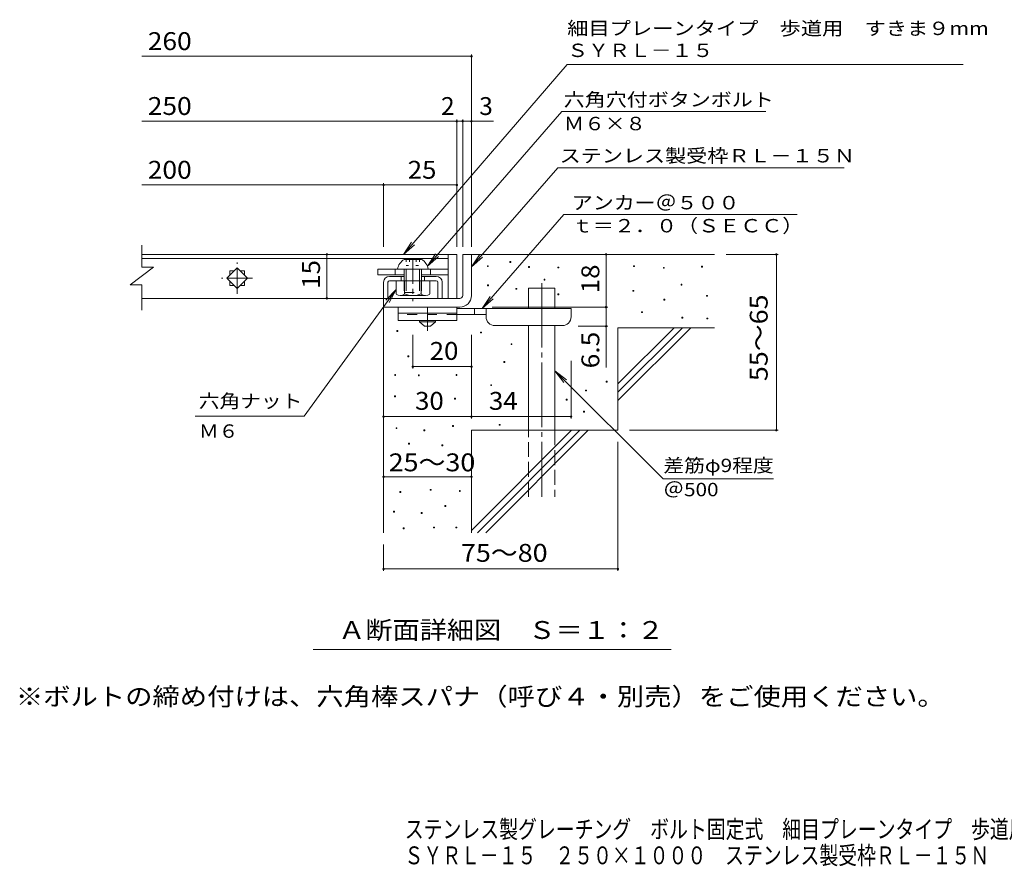
# Model space of a CAD drawing. Units: millimetres. Extents: x -1503 to 1821, y -1379 to 1312.
# Drawn here: x -1503 to 178, y -1379 to 65 of the extents above; entities that cross this region are included whole.
import ezdxf

# ---------------------------------------------------------------- set-up
doc = ezdxf.new("R2010")
doc.units = ezdxf.units.MM
doc.header["$LTSCALE"] = 10
for name, pattern in [('JWW_CENTER1', [6.773333, 4.233333, -0.846667, 0.846667, -0.846667]), ('JWW_CENTER2', [13.546667, 11.006667, -0.846667, 0.846667, -0.846667]), ('JWW_DASHED2', [3.386667, 1.693333, -1.693333]), ('JWW_DASHED3', [3.386667, 2.54, -0.846667]), ('JWW_HOJO', [1.693333, -1.27, 0.423333])]:
    doc.linetypes.add(name, pattern=pattern)
for name, color, linetype in [('D-1', 7, 'Continuous'), ('D-2', 7, 'Continuous'), ('D-4', 7, 'Continuous'), ('D-5', 7, 'Continuous'), ('D-7', 7, 'Continuous'), ('D-A', 7, 'Continuous'), ('F-4ﾚｲﾔ', 7, 'Continuous'), ('F-5ﾚｲﾔ', 7, 'Continuous')]:
    doc.layers.add(name, color=color, linetype=linetype)
doc.styles.add('ＭＳ ゴシック', font='txt', dxfattribs={"height": 1})

msp = doc.modelspace()

# ---------------------------------------------------------------- linework, layer by layer
at = {"layer": 'D-1', "color": 2, "linetype": 'Continuous', "lineweight": 9}
for p, q in [((-746.6, -335), (-731.6, -335)), ((-746.6, -405), (-746.6, -335)), ((-731.6, -405), (-731.6, -335)), ((-751.6, -410), (-881.6, -410)), ((-881.6, -425), (-881.6, -410)), ((-751.6, -425), (-881.6, -425))]:
    msp.add_line(p, q, dxfattribs=at)
for radius in [5, 20]:
    msp.add_arc((-751.6, -405), radius, 270, 0, dxfattribs=at)
at = {"layer": 'D-2', "color": 3, "linetype": 'Continuous', "lineweight": 9}
for p, q in [((-1294.1, -356.9), (-1294.1, -319.3)), ((-771.6, -335), (-1294.1, -335)), ((-771.6, -335), (-756.6, -335)), ((-771.6, -335), (-771.6, -410)), ((-756.6, -335), (-756.6, -410)), ((-1294.1, -342), (-771.6, -342)), ((-1314.1, -386.9), (-1274.1, -356.9)), ((-1294.1, -356.9), (-1274.1, -356.9)), ((-1149.3, -375.5), (-1131.6, -357.8)), ((-1144.1, -363), (-1144.1, -370.3)), ((-1144.1, -363), (-1136.8, -363)), ((-1131.6, -357.8), (-1113.9, -375.5)), ((-1126.4, -363), (-1119.1, -363)), ((-1119.1, -363), (-1119.1, -370.3)), ((-1131.6, -393.2), (-1149.3, -375.5)), ((-1144.1, -380.7), (-1144.1, -388)), ((-1113.9, -375.5), (-1131.6, -393.2)), ((-1119.1, -380.7), (-1119.1, -388)), ((-1314.1, -386.9), (-1294.1, -386.9)), ((-1294.1, -430.1), (-1294.1, -386.9)), ((-1144.1, -388), (-1136.8, -388)), ((-1126.4, -388), (-1119.1, -388)), ((-771.6, -410), (-1294.1, -410)), ((-756.6, -410), (-771.6, -410))]:
    msp.add_line(p, q, dxfattribs=at)
at = {"layer": 'D-2', "color": 3, "linetype": 'JWW_CENTER1', "lineweight": 9}
for p, q in [((-1131.6, -402), (-1131.6, -349)), ((-1105.1, -375.5), (-1158.1, -375.5))]:
    msp.add_line(p, q, dxfattribs=at)
at = {"layer": 'D-4', "color": 7, "linetype": 'Continuous', "lineweight": 9}
for p, q in [((-1294.1, 2.9), (-731.6, 2.9)), ((-731.6, -322), (-731.6, 5.9)), ((-1294.1, -107.8), (-756.6, -107.8)), ((-756.6, -322), (-756.6, -104.8)), ((-756.6, -107.8), (-751.6, -107.8)), ((-751.6, -107.8), (-694, -107.8)), ((-746.6, -322), (-746.6, -104.8)), ((-1294.1, -216.6), (-881.6, -216.6)), ((-881.6, -322), (-881.6, -213.6)), ((-881.6, -216.6), (-756.6, -216.6)), ((-978.4, -335), (-978.4, -410))]:
    msp.add_line(p, q, dxfattribs=at)
at = {"layer": 'D-4', "color": 7, "linetype": 'Continuous', "lineweight": 9, "const_width": 2}
for points in [[(-730.6, 2.9, 0.414214), (-731.6, 3.9, 0.414214), (-732.6, 2.9, 0.414214), (-731.6, 1.9, 0.414214)], [(-755.6, -107.8, 0.414214), (-756.6, -106.8, 0.414214), (-757.6, -107.8, 0.414214), (-756.6, -108.8, 0.414214)], [(-745.6, -107.8, 0.414214), (-746.6, -106.8, 0.414214), (-747.6, -107.8, 0.414214), (-746.6, -108.8, 0.414214)], [(-730.6, -107.8, 0.414214), (-731.6, -106.8, 0.414214), (-732.6, -107.8, 0.414214), (-731.6, -108.8, 0.414214)], [(-880.6, -216.6, 0.414214), (-881.6, -215.6, 0.414214), (-882.6, -216.6, 0.414214), (-881.6, -217.6, 0.414214)], [(-755.6, -216.6, 0.414214), (-756.6, -215.6, 0.414214), (-757.6, -216.6, 0.414214), (-756.6, -217.6, 0.414214)], [(-977.4, -335, 0.414214), (-978.4, -334, 0.414214), (-979.4, -335, 0.414214), (-978.4, -336, 0.414214)], [(-977.4, -410, 0.414214), (-978.4, -409, 0.414214), (-979.4, -410, 0.414214), (-978.4, -411, 0.414214)]]:
    msp.add_lwpolyline(points, format="xyb", close=True, dxfattribs=at)
at = {"layer": 'D-5', "color": 7, "linetype": 'Continuous', "lineweight": 9}
for p, q in [((-568.2, -11.3), (-847.7, -335)), ((-568.2, -11.3), (107.9, -11.3)), ((-577.3, -91.4), (-806.7, -355)), ((-577.3, -91.4), (-229.2, -91.4)), ((-584.3, -187.1), (-731.6, -356.3)), ((-584.3, -187.1), (-95.6, -187.1)), ((-573.9, -267.1), (-713.5, -427.5)), ((-573.9, -267.1), (-175.8, -267.1)), ((-847.7, -335), (-834, -314.1)), ((-847.7, -335), (-829.1, -318.4)), ((-806.7, -355), (-792.9, -334.2)), ((-731.6, -356.3), (-717.8, -335.5)), ((-501.8, -335), (-501.8, -425)), ((-208.2, -335), (-296.6, -335)), ((-211.2, -335), (-211.2, -635)), ((-806.7, -355), (-787.9, -338.5)), ((-731.6, -356.3), (-712.9, -339.7)), ((-666.1, -348.7), (-666.1, -347.2)), ((-666.1, -347.2), (-664.6, -347.2)), ((-664.6, -348.7), (-666.1, -348.7)), ((-664.6, -347.2), (-664.6, -348.7)), ((-704.5, -355.9), (-704.5, -354.4)), ((-704.5, -354.4), (-703, -354.4)), ((-703, -355.9), (-704.5, -355.9)), ((-703, -354.4), (-703, -355.9)), ((-634, -357.3), (-634, -355.8)), ((-634, -355.8), (-632.5, -355.8)), ((-632.5, -357.3), (-634, -357.3)), ((-632.5, -355.8), (-632.5, -357.3)), ((-584, -358), (-584, -356.5)), ((-584, -356.5), (-582.5, -356.5)), ((-582.5, -358), (-584, -358)), ((-582.5, -356.5), (-582.5, -358)), ((-454.8, -355.9), (-454.8, -354.4)), ((-454.8, -354.4), (-453.3, -354.4)), ((-453.3, -355.9), (-454.8, -355.9)), ((-453.3, -354.4), (-453.3, -355.9)), ((-404, -358.7), (-404, -357.2)), ((-404, -357.2), (-402.5, -357.2)), ((-402.5, -358.7), (-404, -358.7)), ((-402.5, -357.2), (-402.5, -358.7)), ((-339, -356.6), (-339, -355.1)), ((-339, -355.1), (-337.5, -355.1)), ((-337.5, -356.6), (-339, -356.6)), ((-337.5, -355.1), (-337.5, -356.6)), ((-607.7, -379), (-607.7, -377.5)), ((-607.7, -377.5), (-606.2, -377.5)), ((-606.2, -379), (-607.7, -379)), ((-606.2, -377.5), (-606.2, -379)), ((-373.8, -387.4), (-373.8, -385.9)), ((-373.8, -385.9), (-372.3, -385.9)), ((-372.3, -385.9), (-372.3, -387.4)), ((-1017.1, -611.2), (-860.4, -395)), ((-860.4, -395), (-877.6, -413.2)), ((-860.4, -395), (-872.3, -417)), ((-704.3, -388.6), (-704.3, -387.1)), ((-704.3, -387.1), (-702.8, -387.1)), ((-702.8, -388.6), (-704.3, -388.6)), ((-702.8, -387.1), (-702.8, -388.6)), ((-655.8, -394.5), (-655.8, -393)), ((-655.8, -393), (-654.3, -393)), ((-654.3, -394.5), (-655.8, -394.5)), ((-654.3, -393), (-654.3, -394.5)), ((-584.1, -403.9), (-584.1, -402.4)), ((-584.1, -402.4), (-582.6, -402.4)), ((-582.6, -402.4), (-582.6, -403.9)), ((-456.1, -397.9), (-456.1, -396.4)), ((-456.1, -396.4), (-454.6, -396.4)), ((-454.6, -397.9), (-456.1, -397.9)), ((-454.6, -396.4), (-454.6, -397.9)), ((-372.3, -387.4), (-373.8, -387.4)), ((-713.5, -427.5), (-699.7, -406.7)), ((-713.5, -427.5), (-694.8, -410.9)), ((-582.6, -403.9), (-584.1, -403.9)), ((-403.3, -412.8), (-403.3, -411.3)), ((-403.3, -411.3), (-401.8, -411.3)), ((-401.8, -412.8), (-403.3, -412.8)), ((-401.8, -411.3), (-401.8, -412.8)), ((-330.3, -406.5), (-330.3, -405)), ((-330.3, -405), (-328.8, -405)), ((-328.8, -406.5), (-330.3, -406.5)), ((-328.8, -405), (-328.8, -406.5)), ((-498.8, -425), (-696, -425)), ((-501.8, -425), (-501.8, -528.2)), ((-441.2, -434.2), (-441.2, -432.7)), ((-441.2, -432.7), (-439.7, -432.7)), ((-439.7, -434.2), (-441.2, -434.2)), ((-439.7, -432.7), (-439.7, -434.2)), ((-372.5, -443.5), (-372.5, -442)), ((-372.5, -442), (-371, -442)), ((-371, -443.5), (-372.5, -443.5)), ((-371, -442), (-371, -443.5)), ((-329.6, -445), (-329.6, -443.5)), ((-329.6, -443.5), (-328.1, -443.5)), ((-328.1, -445), (-329.6, -445)), ((-328.1, -443.5), (-328.1, -445)), ((-858.8, -466.5), (-858.8, -465)), ((-858.8, -465), (-857.3, -465)), ((-857.3, -466.5), (-858.8, -466.5)), ((-857.3, -465), (-857.3, -466.5)), ((-716.1, -468.9), (-716.1, -467.4)), ((-716.1, -467.4), (-714.6, -467.4)), ((-714.6, -468.9), (-716.1, -468.9)), ((-714.6, -467.4), (-714.6, -468.9)), ((-498.8, -457.5), (-549.3, -457.5)), ((-831.6, -529.5), (-831.6, -472.3)), ((-731.6, -614.7), (-731.6, -472.3)), ((-664, -488.8), (-664, -487.3)), ((-664, -487.3), (-662.5, -487.3)), ((-662.5, -487.3), (-662.5, -488.8)), ((-662.5, -488.8), (-664, -488.8)), ((-840.2, -509.6), (-840.2, -508.1)), ((-840.2, -508.1), (-838.7, -508.1)), ((-838.7, -509.6), (-840.2, -509.6)), ((-838.7, -508.1), (-838.7, -509.6)), ((-676.4, -519.2), (-676.4, -517.7)), ((-676.4, -517.7), (-674.9, -517.7)), ((-674.9, -519.2), (-676.4, -519.2)), ((-674.9, -517.7), (-674.9, -519.2)), ((-561.6, -614.7), (-561.6, -516.4)), ((-731.6, -526.5), (-831.6, -526.5)), ((-589.1, -533.5), (-573.9, -553.4)), ((-589.1, -533.5), (-569.3, -548.7)), ((-589.1, -533.5), (-404.6, -718.1)), ((-862.6, -541.5), (-862.6, -540)), ((-862.6, -540), (-861.1, -540)), ((-861.1, -541.5), (-862.6, -541.5)), ((-861.1, -540), (-861.1, -541.5)), ((-822.2, -542.1), (-822.2, -540.6)), ((-822.2, -540.6), (-820.7, -540.6)), ((-820.7, -542.1), (-822.2, -542.1)), ((-820.7, -540.6), (-820.7, -542.1)), ((-757.9, -541.5), (-757.9, -540)), ((-757.9, -540), (-756.5, -540)), ((-756.5, -541.5), (-757.9, -541.5)), ((-756.5, -540), (-756.5, -541.5)), ((-501.5, -553), (-501.5, -551.5)), ((-501.5, -551.5), (-500, -551.5)), ((-500, -553), (-501.5, -553)), ((-500, -551.5), (-500, -553)), ((-698.8, -558.8), (-698.8, -557.3)), ((-698.8, -557.3), (-697.3, -557.3)), ((-697.3, -558.8), (-698.8, -558.8)), ((-697.3, -557.3), (-697.3, -558.8)), ((-536.7, -568), (-536.7, -566.5)), ((-536.7, -566.5), (-535.2, -566.5)), ((-535.2, -568), (-536.7, -568)), ((-535.2, -566.5), (-535.2, -568)), ((-862.8, -577.7), (-862.8, -576.2)), ((-862.8, -576.2), (-861.3, -576.2)), ((-861.3, -577.7), (-862.8, -577.7)), ((-861.3, -576.2), (-861.3, -577.7)), ((-760.5, -581.9), (-760.5, -580.4)), ((-760.5, -580.4), (-759, -580.4)), ((-759, -581.9), (-760.5, -581.9)), ((-759, -580.4), (-759, -581.9)), ((-569.9, -583.7), (-569.9, -582.2)), ((-569.9, -582.2), (-568.4, -582.2)), ((-568.4, -583.7), (-569.9, -583.7)), ((-568.4, -582.2), (-568.4, -583.7)), ((-540.1, -603.9), (-540.1, -602.4)), ((-540.1, -602.4), (-538.6, -602.4)), ((-538.6, -603.9), (-540.1, -603.9)), ((-538.6, -602.4), (-538.6, -603.9)), ((-1017.1, -611.2), (-1203, -611.2)), ((-881.6, -611.7), (-731.6, -611.7)), ((-731.6, -611.7), (-561.6, -611.7)), ((-860.4, -632.1), (-860.4, -630.6)), ((-860.4, -630.6), (-858.9, -630.6)), ((-858.9, -632.1), (-860.4, -632.1)), ((-858.9, -630.6), (-858.9, -632.1)), ((-812.8, -636), (-812.8, -634.5)), ((-812.8, -634.5), (-811.3, -634.5)), ((-811.3, -636), (-812.8, -636)), ((-811.3, -634.5), (-811.3, -636)), ((-764, -628.6), (-764, -627.1)), ((-764, -627.1), (-762.5, -627.1)), ((-762.5, -628.6), (-764, -628.6)), ((-762.5, -627.1), (-762.5, -628.6)), ((-684.3, -626.4), (-684.3, -624.9)), ((-684.3, -624.9), (-682.8, -624.9)), ((-682.8, -626.4), (-684.3, -626.4)), ((-682.8, -624.9), (-682.8, -626.4)), ((-208.2, -635), (-461.6, -635)), ((-481.6, -874.6), (-481.6, -655)), ((-838.9, -658.7), (-838.9, -657.2)), ((-838.9, -657.2), (-837.4, -657.2)), ((-837.4, -658.7), (-838.9, -658.7)), ((-837.4, -657.2), (-837.4, -658.7)), ((-781.9, -661.3), (-781.9, -659.8)), ((-781.9, -659.8), (-780.4, -659.8)), ((-780.4, -661.3), (-781.9, -661.3)), ((-780.4, -659.8), (-780.4, -661.3)), ((-881.6, -714.4), (-731.6, -714.4)), ((-404.6, -718.1), (-216.3, -718.1)), ((-802.1, -737.3), (-802.1, -735.8)), ((-802.1, -735.8), (-800.6, -735.8)), ((-800.6, -737.3), (-802.1, -737.3)), ((-800.6, -735.8), (-800.6, -737.3)), ((-752.2, -739.2), (-752.2, -737.7)), ((-752.2, -737.7), (-750.7, -737.7)), ((-750.7, -739.2), (-752.2, -739.2)), ((-750.7, -737.7), (-750.7, -739.2)), ((-853.9, -741.1), (-853.9, -739.6)), ((-853.9, -739.6), (-852.4, -739.6)), ((-852.4, -741.1), (-853.9, -741.1)), ((-852.4, -739.6), (-852.4, -741.1)), ((-777, -765.1), (-777, -763.6)), ((-777, -763.6), (-775.5, -763.6)), ((-775.5, -765.1), (-777, -765.1)), ((-775.5, -763.6), (-775.5, -765.1)), ((-864.5, -774.6), (-864.5, -773.1)), ((-864.5, -773.1), (-863, -773.1)), ((-863, -774.6), (-864.5, -774.6)), ((-863, -773.1), (-863, -774.6)), ((-817.3, -776.9), (-817.3, -775.4)), ((-817.3, -775.4), (-815.8, -775.4)), ((-815.8, -776.9), (-817.3, -776.9)), ((-815.8, -775.4), (-815.8, -776.9)), ((-848.2, -803.2), (-848.2, -801.7)), ((-848.2, -801.7), (-846.7, -801.7)), ((-846.7, -803.2), (-848.2, -803.2)), ((-846.7, -801.7), (-846.7, -803.2)), ((-796.4, -801.6), (-796.4, -800.1)), ((-796.4, -800.1), (-794.9, -800.1)), ((-794.9, -801.6), (-796.4, -801.6)), ((-794.9, -800.1), (-794.9, -801.6)), ((-758.3, -801.6), (-758.3, -800.1)), ((-758.3, -800.1), (-756.8, -800.1)), ((-756.8, -801.6), (-758.3, -801.6)), ((-756.8, -800.1), (-756.8, -801.6)), ((-881.6, -874.6), (-881.6, -830)), ((-881.6, -871.6), (-481.6, -871.6)), ((-390.6, -1009.2), (-1001.5, -1009.2))]:
    msp.add_line(p, q, dxfattribs=at)
at = {"layer": 'D-5', "color": 6, "linetype": 'Continuous', "lineweight": 5}
for p, q in [((-731.6, -335), (-316.6, -335)), ((-881.6, -382.5), (-881.6, -410)), ((-874.1, -382.5), (-874.1, -410)), ((-846.6, -372.5), (-871.6, -372.5)), ((-871.6, -380), (-791.6, -380)), ((-851.6, -372.5), (-851.6, -380)), ((-791.6, -372.5), (-816.6, -372.5)), ((-811.6, -372.5), (-811.6, -380)), ((-789.1, -382.5), (-789.1, -410)), ((-781.6, -382.5), (-781.6, -410)), ((-634.1, -392.5), (-589.1, -392.5)), ((-634.1, -427.5), (-634.1, -392.5)), ((-589.1, -427.5), (-589.1, -392.5)), ((-881.6, -425), (-881.6, -810)), ((-634.1, -635), (-634.1, -456.5)), ((-589.1, -635), (-589.1, -456.5)), ((-481.6, -460), (-316.6, -460)), ((-481.6, -460), (-481.6, -635)), ((-481.6, -556), (-385.6, -460)), ((-481.6, -570.1), (-371.5, -460)), ((-481.6, -584.3), (-357.3, -460)), ((-731.6, -635), (-731.6, -810)), ((-731.6, -635), (-481.6, -635)), ((-731.6, -806), (-560.6, -635)), ((-721.5, -810), (-546.5, -635)), ((-707.3, -810), (-532.3, -635))]:
    msp.add_line(p, q, dxfattribs=at)
at = {"layer": 'D-5', "color": 6, "linetype": 'JWW_CENTER2', "lineweight": 5}
msp.add_line((-611.6, -384), (-611.6, -748.3), dxfattribs=at)
at = {"layer": 'D-5', "color": 3, "linetype": 'Continuous', "lineweight": 9}
for p, q in [((-856.6, -425), (-856.6, -447.5)), ((-756.6, -425), (-856.6, -425)), ((-756.6, -435), (-856.6, -435)), ((-756.6, -425), (-756.6, -447.5)), ((-756.6, -447.5), (-856.6, -447.5))]:
    msp.add_line(p, q, dxfattribs=at)
at = {"layer": 'D-5', "color": 4, "linetype": 'JWW_CENTER1', "lineweight": 9}
msp.add_line((-806.6, -465.2), (-806.6, -425), dxfattribs=at)
at = {"layer": 'D-5', "color": 4, "linetype": 'Continuous', "lineweight": 9}
for p, q in [((-561.6, -427.5), (-756.6, -427.5)), ((-726.6, -437.5), (-726.6, -427.5)), ((-706.6, -441.5), (-706.6, -427.5)), ((-561.6, -441.5), (-561.6, -427.5)), ((-706.6, -437.5), (-756.6, -437.5)), ((-691.6, -456.5), (-576.6, -456.5))]:
    msp.add_line(p, q, dxfattribs=at)
at = {"layer": 'D-5', "color": 3, "linetype": 'JWW_DASHED2', "lineweight": 9}
msp.add_line((-756.6, -437.5), (-856.6, -437.5), dxfattribs=at)
at = {"layer": 'D-5', "color": 2, "linetype": 'Continuous', "lineweight": 9}
for p, q in [((-820.4, -450), (-820.4, -447.5)), ((-820.4, -450), (-811.6, -457.5)), ((-820.4, -450), (-792.9, -450)), ((-801.6, -457.5), (-792.9, -450)), ((-792.9, -450), (-792.9, -447.5)), ((-811.6, -457.5), (-801.6, -457.5))]:
    msp.add_line(p, q, dxfattribs=at)
at = {"layer": 'D-5', "color": 6, "linetype": 'JWW_DASHED3', "lineweight": 5}
for p, q in [((-634.1, -748.3), (-634.1, -635)), ((-589.1, -635), (-589.1, -748.3))]:
    msp.add_line(p, q, dxfattribs=at)
at = {"layer": 'D-5', "color": 7, "linetype": 'Continuous', "lineweight": 9, "const_width": 2}
for points in [[(-500.8, -335, 0.414214), (-501.8, -334, 0.414214), (-502.8, -335, 0.414214), (-501.8, -336, 0.414214)], [(-210.2, -335, 0.414214), (-211.2, -334, 0.414214), (-212.2, -335, 0.414214), (-211.2, -336, 0.414214)], [(-500.8, -425, 0.414214), (-501.8, -424, 0.414214), (-502.8, -425, 0.414214), (-501.8, -426, 0.414214)], [(-500.8, -457.5, 0.414214), (-501.8, -456.5, 0.414214), (-502.8, -457.5, 0.414214), (-501.8, -458.5, 0.414214)], [(-830.6, -526.5, 0.414214), (-831.6, -525.5, 0.414214), (-832.6, -526.5, 0.414214), (-831.6, -527.5, 0.414214)], [(-730.6, -526.5, 0.414214), (-731.6, -525.5, 0.414214), (-732.6, -526.5, 0.414214), (-731.6, -527.5, 0.414214)], [(-880.6, -611.7, 0.414214), (-881.6, -610.7, 0.414214), (-882.6, -611.7, 0.414214), (-881.6, -612.7, 0.414214)], [(-730.6, -611.7, 0.414214), (-731.6, -610.7, 0.414214), (-732.6, -611.7, 0.414214), (-731.6, -612.7, 0.414214)], [(-560.6, -611.7, 0.414214), (-561.6, -610.7, 0.414214), (-562.6, -611.7, 0.414214), (-561.6, -612.7, 0.414214)], [(-210.2, -635, 0.414214), (-211.2, -634, 0.414214), (-212.2, -635, 0.414214), (-211.2, -636, 0.414214)], [(-880.6, -714.4, 0.414214), (-881.6, -713.4, 0.414214), (-882.6, -714.4, 0.414214), (-881.6, -715.4, 0.414214)], [(-730.6, -714.4, 0.414214), (-731.6, -713.4, 0.414214), (-732.6, -714.4, 0.414214), (-731.6, -715.4, 0.414214)], [(-880.6, -871.6, 0.414214), (-881.6, -870.6, 0.414214), (-882.6, -871.6, 0.414214), (-881.6, -872.6, 0.414214)], [(-480.6, -871.6, 0.414214), (-481.6, -870.6, 0.414214), (-482.6, -871.6, 0.414214), (-481.6, -872.6, 0.414214)]]:
    msp.add_lwpolyline(points, format="xyb", close=True, dxfattribs=at)
at = {"layer": 'D-5', "color": 6, "linetype": 'Continuous', "lineweight": 5}
for centre, radius, start, end in [((-871.6, -382.5), 10, 90, 180), ((-871.6, -382.5), 2.5, 90, 180), ((-791.6, -382.5), 10, 0, 90), ((-791.6, -382.5), 2.5, 0, 90)]:
    msp.add_arc(centre, radius, start, end, dxfattribs=at)
at = {"layer": 'D-5', "color": 4, "linetype": 'Continuous', "lineweight": 9}
for centre, start, end in [((-691.6, -441.5), 180, 270), ((-576.6, -441.5), 270, 0)]:
    msp.add_arc(centre, 15, start, end, dxfattribs=at)
at = {"layer": 'D-7', "color": 7, "linetype": 'Continuous', "lineweight": 9}
for p, q in [((-891.6, -360), (-891.6, -370)), ((-771.6, -360), (-891.6, -360)), ((-861.6, -360), (-861.6, -370)), ((-801.6, -360), (-801.6, -370)), ((-771.6, -370), (-771.6, -360)), ((-846.6, -370), (-891.6, -370)), ((-771.6, -370), (-816.6, -370))]:
    msp.add_line(p, q, dxfattribs=at)
at = {"layer": 'D-A', "color": 2, "linetype": 'Continuous', "lineweight": 9}
for p, q in [((-846.6, -343.5), (-816.6, -343.5)), ((-857.9, -360), (-805.4, -360)), ((-846.6, -360), (-846.6, -380)), ((-843.1, -360), (-843.1, -380)), ((-820.1, -360), (-820.1, -380)), ((-816.6, -360), (-816.6, -380)), ((-860.4, -402.5), (-860.4, -380)), ((-845.9, -402.5), (-845.9, -380)), ((-817.3, -402.5), (-817.3, -380)), ((-802.9, -402.5), (-802.9, -380)), ((-810.1, -405), (-853.1, -405))]:
    msp.add_line(p, q, dxfattribs=at)
at = {"layer": 'D-A', "color": 2, "linetype": 'JWW_HOJO', "lineweight": 9}
for p, q in [((-843.2, -343.5), (-843.2, -353.9)), ((-837.4, -343.5), (-837.4, -353.9)), ((-825.8, -343.5), (-825.8, -353.9)), ((-820.1, -343.5), (-820.1, -353.9)), ((-843.2, -353.9), (-820.1, -353.9))]:
    msp.add_line(p, q, dxfattribs=at)
at = {"layer": 'D-A', "color": 2, "linetype": 'JWW_CENTER1', "lineweight": 9}
msp.add_line((-831.6, -343), (-831.6, -414.8), dxfattribs=at)
at = {"layer": 'D-A', "color": 2, "linetype": 'JWW_DASHED2', "lineweight": 9}
for p, q in [((-846.6, -380), (-846.6, -400)), ((-843.1, -380), (-843.1, -400)), ((-820.1, -380), (-820.1, -400)), ((-816.6, -380), (-816.6, -400)), ((-846.6, -400), (-816.6, -400))]:
    msp.add_line(p, q, dxfattribs=at)
at = {"layer": 'D-A', "color": 2, "linetype": 'Continuous', "lineweight": 9}
for centre, radius, start, end in [((-833.3, -364.7), 25, 122.1721, 169.2542), ((-829.9, -364.7), 25, 10.7458, 57.8279), ((-853.1, -393.2), 11.8, 232.4428, 307.5572), ((-831.6, -362), 43, 250.548, 289.452), ((-810.1, -393.2), 11.8, 232.4428, 307.5572)]:
    msp.add_arc(centre, radius, start, end, dxfattribs=at)

# ---------------------------------------------------------------- texts
at = {"layer": 'D-4', "color": 2, "linetype": 'Continuous', "lineweight": 9, "style": 'ＭＳ ゴシック'}
for s, width, p in [('260', 1.083333, (-1284.1, 13.6)), ('250', 1.083333, (-1284.1, -97.1)), ('200', 1.083333, (-1284.1, -205.9)), ('25', 1.0625, (-840.4, -205.9))]:
    msp.add_text(s, height=30.48, dxfattribs=dict(at, width=width)).set_placement(p)
for s, p in [('2', (-783.5, -97.2)), ('3', (-718.3, -97.2))]:
    msp.add_text(s, height=30.5, dxfattribs=at).set_placement(p)
at = {"layer": 'D-4', "color": 2, "linetype": 'Continuous', "lineweight": 211, "style": 'ＭＳ ゴシック', "width": 1.0625}
msp.add_text('15', height=30.48, rotation=90, dxfattribs=at).set_placement((-990.1, -393.7))
at = {"layer": 'D-5', "color": 7, "linetype": 'Continuous', "lineweight": 9, "style": 'ＭＳ ゴシック'}
for s, rotation, width, p in [('細目プレーンタイプ\u3000歩道用\u3000すきま９mm', 0, 1.162281, (-568.2, 39.2)), ('ＳＹＲＬ－１５', 0, 1.142857, (-568.2, 1.7)), ('六角穴付ボタンボルト', 359.9999, 1.15, (-574.2, -82.4)), ('Ｍ６×８', 359.9999, 1.125, (-574.2, -123.2)), ('ステンレス製受枠ＲＬ－１５Ｎ', 359.9999, 1.154762, (-581.2, -178.1))]:
    msp.add_text(s, height=22.86, rotation=rotation, dxfattribs=dict(at, width=width)).set_placement(p)
for s, width, p in [('アンカー＠５００', 1.145833, (-560.2, -258.2)), ('ｔ＝２．０（ＳＥＣＣ）', 1.151515, (-560.2, -297.5)), ('六角ナット', 1.133333, (-1197, -596.6)), ('Ｍ６', 1.083333, (-1197, -647.8)), ('差筋φ9程度', 1.136364, (-404.1, -706.4)), ('＠500', 1.133333, (-404.1, -747.6))]:
    msp.add_text(s, height=22.86, dxfattribs=dict(at, width=width)).set_placement(p)
at = {"layer": 'D-5', "color": 2, "linetype": 'Continuous', "lineweight": 9, "style": 'ＭＳ ゴシック'}
for s, rotation, width, p in [('18', 90, 1.0625, (-513.4, -401.2)), ('55～65', 90, 1.104167, (-226.1, -551.2)), ('75～80', 0.0002, 1.104167, (-749.5, -859.4))]:
    msp.add_text(s, height=30.48, rotation=rotation, dxfattribs=dict(at, width=width)).set_placement(p)
at = {"layer": 'D-5', "color": 2, "linetype": 'Continuous', "lineweight": 211, "style": 'ＭＳ ゴシック', "width": 1.083333}
msp.add_text('6.5', height=30.48, rotation=90, dxfattribs=at).set_placement((-513.4, -529.4))
at = {"layer": 'D-5', "color": 2, "linetype": 'Continuous', "lineweight": 211, "style": 'ＭＳ ゴシック', "width": 1.0625}
for s, p in [('20', (-802.9, -514.9)), ('34', (-701.8, -600.1))]:
    msp.add_text(s, height=30.48, dxfattribs=at).set_placement(p)
at = {"layer": 'D-5', "color": 2, "linetype": 'Continuous', "lineweight": 9, "style": 'ＭＳ ゴシック'}
for s, width, p in [('30', 1.0625, (-827.9, -600.1)), ('25～30', 1.104167, (-872.9, -705)), ('Ａ断面詳細図\u3000Ｓ＝１：２', 1.114583, (-959, -991)), ('※ボルトの締め付けは、六角棒スパナ（呼び４・別売）をご使用ください。', 1.121324, (-1509.2, -1104.5))]:
    msp.add_text(s, height=30.48, dxfattribs=dict(at, width=width)).set_placement(p)
at = {"layer": 'F-4ﾚｲﾔ', "color": 2, "linetype": 'Continuous', "lineweight": 9, "style": 'ＭＳ ゴシック', "width": 0.774194}
msp.add_text('ＳＹＲＬ－１５\u3000２５０×１０００\u3000ステンレス製受枠ＲＬ－１５Ｎ', height=30.48, dxfattribs=at).set_placement((-846, -1375.4))
at = {"layer": 'F-5ﾚｲﾔ', "color": 2, "linetype": 'Continuous', "lineweight": 9, "style": 'ＭＳ ゴシック', "width": 0.774679}
msp.add_text('ステンレス製グレーチング\u3000ボルト固定式\u3000細目プレーンタイプ\u3000歩道用\u3000すきま９mm', height=30.48, dxfattribs=at).set_placement((-845.4, -1330.8))

doc.saveas('drawing.dxf')
